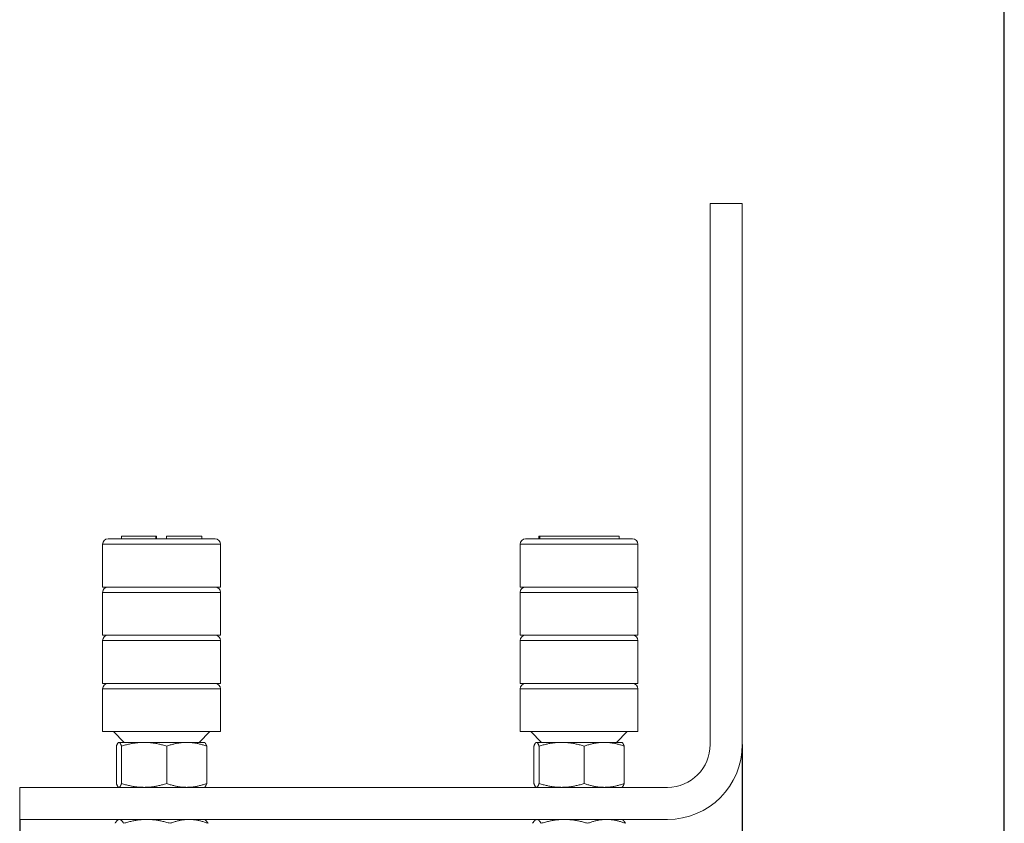
# Model space of a CAD drawing. Units: millimetres. Extents: x 20 to 400, y 20 to 574.
# Drawn here: x 216 to 400, y 189 to 339 of the extents above; entities that cross this region are included whole.
import ezdxf

# ---------------------------------------------------------------- set-up
doc = ezdxf.new("R2010")
doc.units = ezdxf.units.MM
doc.header["$LTSCALE"] = 2
for name, color, linetype, lineweight in [('Dimensions(ISO)', 7, 'Continuous', 25), ('Sketch Geometry(ISO)', 7, 'Continuous', 50), ('Visible Edges(ISO)', 7, 'Continuous', 18), ('Visible Tangent Edges(ISO)', 7, 'Continuous', 18)]:
    doc.layers.add(name, color=color, linetype=linetype, lineweight=lineweight)
doc.styles.add('Current-BSI', font='ARIAL.TTF')
doc.dimstyles.new('DEFAULT-ISO', dxfattribs={"dimscale": 2, "dimtxt": 3.5, "dimasz": 2.5, "dimexe": 3.175, "dimexo": 0, "dimgap": 0.762, "dimtad": 1, "dimrnd": 1e-08, "dimzin": 0, "dimtxsty": 'Current-BSI', "dimcen": 0.09, "dimdle": 10, "dimclrd": 7, "dimclre": 7, "dimclrt": 7, "dimazin": 0, "dimtfac": 1, "dimtmove": 0, "dimatfit": 3, "dimfxl": 1, "dimtolj": 1, "dimtzin": 0, "dimlwd": 25, "dimlwe": 25, "dimarcsym": 0})

# ---------------------------------------------------------------- blocks, each defined once
blk = doc.blocks.new('Borders PCH WEB A4')
at = {"layer": 'Sketch Geometry(ISO)', "color": 7, "linetype": 'Continuous', "lineweight": 25}
blk.add_line((200, 10), (200, 287), dxfattribs=at)
blk = doc.blocks.new('*D8')
at = {"layer": 'Defpoints', "color": 0, "linetype": 'Continuous'}
for p in [(351.05, 203.38), (216.05, 189.38), (351.05, 121.38)]:
    blk.add_point(p, dxfattribs=at)
at = {"layer": 'Dimensions(ISO)', "color": 7, "linetype": 'Continuous', "lineweight": 25}
for p, q in [((351.05, 203.38), (351.05, 115.03)), ((216.05, 189.38), (216.05, 115.03)), ((221.05, 121.38), (346.05, 121.38))]:
    blk.add_line(p, q, dxfattribs=at)
at = {"layer": 'Dimensions(ISO)', "color": 7, "linetype": 'Continuous'}
for points in [[(221.05, 122.22), (221.05, 120.55), (216.05, 121.38)], [(346.05, 122.22), (346.05, 120.55), (351.05, 121.38)]]:
    blk.add_solid(points, dxfattribs=at)
at = {"layer": 'Dimensions(ISO)', "color": 7, "linetype": 'Continuous', "lineweight": 25, "insert": (276.12, 130.06), "char_height": 7, "attachment_point": 1, "style": 'Current-BSI'}
blk.add_mtext('\\A1;135', dxfattribs=at)

msp = doc.modelspace()

# ---------------------------------------------------------------- linework, layer by layer
at = {"layer": 'Visible Edges(ISO)'}
for p, q in [((351.054, 304.383), (345.054, 304.383)), ((345.054, 304.383), (345.054, 203.383)), ((351.054, 203.383), (351.054, 304.383)), ((232.554, 241.783), (252.554, 241.783)), ((241.471, 242.283), (235.054, 242.283)), ((235.054, 242.283), (235.054, 241.783)), ((241.636, 242.283), (241.471, 242.283)), ((241.471, 242.283), (241.471, 241.783)), ((241.636, 242.283), (241.636, 241.783)), ((243.471, 242.283), (250.054, 242.283)), ((243.471, 242.283), (243.471, 241.783)), ((250.054, 242.283), (250.054, 241.783)), ((310.554, 241.783), (330.554, 241.783)), ((313.066, 242.283), (313.218, 242.283)), ((313.066, 242.283), (313.066, 241.783)), ((328.041, 242.283), (313.218, 242.283)), ((313.218, 242.283), (313.218, 241.783)), ((328.041, 242.283), (328.041, 241.783)), ((231.554, 240.783), (231.554, 232.783)), ((253.554, 240.783), (253.554, 232.783)), ((309.554, 240.783), (309.554, 232.783)), ((331.554, 240.783), (331.554, 232.783)), ((231.554, 232.783), (253.554, 232.783)), ((231.554, 231.783), (231.554, 223.783)), ((253.554, 231.783), (253.554, 223.783)), ((309.554, 232.783), (331.554, 232.783)), ((309.554, 231.783), (309.554, 223.783)), ((331.554, 231.783), (331.554, 223.783)), ((231.554, 223.783), (253.554, 223.783)), ((231.554, 222.783), (231.554, 214.783)), ((253.554, 222.783), (253.554, 214.783)), ((309.554, 223.783), (331.554, 223.783)), ((309.554, 222.783), (309.554, 214.783)), ((331.554, 222.783), (331.554, 214.783)), ((231.554, 214.783), (253.554, 214.783)), ((231.554, 213.783), (231.554, 205.783)), ((253.554, 213.783), (253.554, 205.783)), ((309.554, 214.783), (331.554, 214.783)), ((309.554, 213.783), (309.554, 205.783)), ((331.554, 213.783), (331.554, 205.783)), ((231.554, 205.783), (253.554, 205.783)), ((235.554, 203.783), (233.554, 205.783)), ((249.554, 203.783), (251.554, 205.783)), ((309.554, 205.783), (331.554, 205.783)), ((313.554, 203.783), (311.554, 205.783)), ((327.554, 203.783), (329.554, 205.783)), ((234.115, 203.069), (234.115, 196.098)), ((234.554, 203.783), (234.51, 203.758)), ((234.598, 203.783), (234.554, 203.783)), ((239.3, 203.783), (234.598, 203.783)), ((235.08, 203.069), (235.08, 196.098)), ((247.256, 203.783), (239.3, 203.783)), ((243.519, 203.069), (243.519, 196.098)), ((250.554, 203.783), (247.256, 203.783)), ((250.554, 203.783), (250.598, 203.758)), ((250.993, 203.069), (250.993, 196.098)), ((312.115, 203.069), (312.115, 196.098)), ((312.554, 203.783), (312.51, 203.758)), ((312.598, 203.783), (312.554, 203.783)), ((317.3, 203.783), (312.598, 203.783)), ((313.08, 203.069), (313.08, 196.098)), ((325.256, 203.783), (317.3, 203.783)), ((321.519, 203.069), (321.519, 196.098)), ((328.554, 203.783), (325.256, 203.783)), ((328.554, 203.783), (328.598, 203.758)), ((328.993, 203.069), (328.993, 196.098)), ((216.054, 195.383), (216.054, 189.383)), ((337.054, 195.383), (216.054, 195.383)), ((234.554, 195.383), (234.51, 195.409)), ((250.554, 195.383), (250.598, 195.409)), ((312.554, 195.383), (312.51, 195.409)), ((328.554, 195.383), (328.598, 195.409)), ((216.054, 189.383), (337.054, 189.383)), ((234.554, 189.383), (234.43, 189.312)), ((250.554, 189.383), (250.677, 189.312)), ((312.554, 189.383), (312.43, 189.312)), ((328.554, 189.383), (328.677, 189.312))]:
    msp.add_line(p, q, dxfattribs=at)
at = {"layer": 'Visible Edges(ISO)', "flags": 128}
for points in [[(234.598, 203.783), (234.578, 203.782), (234.559, 203.778), (234.54, 203.772), (234.52, 203.764), (234.501, 203.753), (234.482, 203.739), (234.463, 203.724), (234.443, 203.705), (234.424, 203.685), (234.404, 203.662), (234.385, 203.636), (234.365, 203.608), (234.345, 203.578), (234.325, 203.545), (234.305, 203.509), (234.285, 203.471), (234.265, 203.43), (234.244, 203.387), (234.223, 203.341), (234.202, 203.292), (234.181, 203.241), (234.159, 203.186), (234.137, 203.129), (234.115, 203.069)], [(235.08, 203.069), (235.058, 203.129), (235.036, 203.186), (235.015, 203.241), (234.993, 203.292), (234.972, 203.341), (234.951, 203.387), (234.931, 203.43), (234.91, 203.471), (234.89, 203.509), (234.87, 203.545), (234.85, 203.578), (234.83, 203.608), (234.811, 203.636), (234.791, 203.662), (234.771, 203.685), (234.752, 203.705), (234.733, 203.724), (234.713, 203.739), (234.694, 203.753), (234.675, 203.764), (234.656, 203.772), (234.636, 203.778), (234.617, 203.782), (234.598, 203.783)], [(239.3, 203.783), (239.131, 203.782), (238.962, 203.778), (238.794, 203.772), (238.625, 203.764), (238.457, 203.753), (238.288, 203.739), (238.12, 203.724), (237.95, 203.705), (237.781, 203.685), (237.61, 203.662), (237.439, 203.636), (237.267, 203.608), (237.094, 203.578), (236.92, 203.545), (236.744, 203.509), (236.567, 203.471), (236.389, 203.43), (236.208, 203.387), (236.026, 203.341), (235.842, 203.292), (235.655, 203.241), (235.466, 203.186), (235.275, 203.129), (235.08, 203.069)], [(243.519, 203.069), (243.325, 203.129), (243.134, 203.186), (242.945, 203.241), (242.758, 203.292), (242.574, 203.341), (242.392, 203.387), (242.211, 203.43), (242.033, 203.471), (241.855, 203.509), (241.68, 203.545), (241.506, 203.578), (241.333, 203.608), (241.161, 203.636), (240.989, 203.662), (240.819, 203.685), (240.649, 203.705), (240.48, 203.724), (240.311, 203.739), (240.143, 203.753), (239.975, 203.764), (239.806, 203.772), (239.638, 203.778), (239.469, 203.782), (239.3, 203.783)], [(247.256, 203.783), (247.106, 203.782), (246.957, 203.778), (246.808, 203.772), (246.659, 203.764), (246.51, 203.753), (246.36, 203.739), (246.211, 203.724), (246.061, 203.705), (245.911, 203.685), (245.76, 203.662), (245.608, 203.636), (245.456, 203.608), (245.303, 203.578), (245.148, 203.545), (244.993, 203.509), (244.836, 203.471), (244.678, 203.43), (244.518, 203.387), (244.357, 203.341), (244.193, 203.292), (244.028, 203.241), (243.861, 203.186), (243.691, 203.129), (243.519, 203.069)], [(250.993, 203.069), (250.821, 203.129), (250.651, 203.186), (250.484, 203.241), (250.319, 203.292), (250.155, 203.341), (249.994, 203.387), (249.834, 203.43), (249.676, 203.471), (249.519, 203.509), (249.364, 203.545), (249.209, 203.578), (249.056, 203.608), (248.904, 203.636), (248.752, 203.662), (248.601, 203.685), (248.451, 203.705), (248.301, 203.724), (248.152, 203.739), (248.003, 203.753), (247.854, 203.764), (247.705, 203.772), (247.555, 203.778), (247.406, 203.782), (247.256, 203.783)], [(250.598, 203.758), (250.614, 203.748), (250.629, 203.737), (250.645, 203.724), (250.66, 203.709), (250.676, 203.693), (250.692, 203.675), (250.708, 203.656), (250.724, 203.635), (250.74, 203.613), (250.756, 203.588), (250.772, 203.563), (250.788, 203.535), (250.804, 203.506), (250.821, 203.475), (250.837, 203.443), (250.854, 203.408), (250.871, 203.372), (250.888, 203.334), (250.905, 203.295), (250.922, 203.253), (250.939, 203.21), (250.957, 203.165), (250.975, 203.118), (250.993, 203.069)], [(312.598, 203.783), (312.578, 203.782), (312.559, 203.778), (312.54, 203.772), (312.52, 203.764), (312.501, 203.753), (312.482, 203.739), (312.463, 203.724), (312.443, 203.705), (312.424, 203.685), (312.404, 203.662), (312.385, 203.636), (312.365, 203.608), (312.345, 203.578), (312.325, 203.545), (312.305, 203.509), (312.285, 203.471), (312.265, 203.43), (312.244, 203.387), (312.223, 203.341), (312.202, 203.292), (312.181, 203.241), (312.159, 203.186), (312.137, 203.129), (312.115, 203.069)], [(313.08, 203.069), (313.058, 203.129), (313.036, 203.186), (313.015, 203.241), (312.993, 203.292), (312.972, 203.341), (312.951, 203.387), (312.931, 203.43), (312.91, 203.471), (312.89, 203.509), (312.87, 203.545), (312.85, 203.578), (312.83, 203.608), (312.811, 203.636), (312.791, 203.662), (312.771, 203.685), (312.752, 203.705), (312.733, 203.724), (312.713, 203.739), (312.694, 203.753), (312.675, 203.764), (312.656, 203.772), (312.636, 203.778), (312.617, 203.782), (312.598, 203.783)], [(317.3, 203.783), (317.131, 203.782), (316.962, 203.778), (316.794, 203.772), (316.625, 203.764), (316.457, 203.753), (316.288, 203.739), (316.12, 203.724), (315.95, 203.705), (315.781, 203.685), (315.61, 203.662), (315.439, 203.636), (315.267, 203.608), (315.094, 203.578), (314.92, 203.545), (314.744, 203.509), (314.567, 203.471), (314.389, 203.43), (314.208, 203.387), (314.026, 203.341), (313.842, 203.292), (313.655, 203.241), (313.466, 203.186), (313.275, 203.129), (313.08, 203.069)], [(321.519, 203.069), (321.325, 203.129), (321.134, 203.186), (320.945, 203.241), (320.758, 203.292), (320.574, 203.341), (320.392, 203.387), (320.211, 203.43), (320.033, 203.471), (319.855, 203.509), (319.68, 203.545), (319.506, 203.578), (319.333, 203.608), (319.161, 203.636), (318.989, 203.662), (318.819, 203.685), (318.649, 203.705), (318.48, 203.724), (318.311, 203.739), (318.143, 203.753), (317.975, 203.764), (317.806, 203.772), (317.638, 203.778), (317.469, 203.782), (317.3, 203.783)], [(325.256, 203.783), (325.106, 203.782), (324.957, 203.778), (324.808, 203.772), (324.659, 203.764), (324.51, 203.753), (324.36, 203.739), (324.211, 203.724), (324.061, 203.705), (323.911, 203.685), (323.76, 203.662), (323.608, 203.636), (323.456, 203.608), (323.303, 203.578), (323.148, 203.545), (322.993, 203.509), (322.836, 203.471), (322.678, 203.43), (322.518, 203.387), (322.357, 203.341), (322.193, 203.292), (322.028, 203.241), (321.861, 203.186), (321.691, 203.129), (321.519, 203.069)], [(328.993, 203.069), (328.821, 203.129), (328.651, 203.186), (328.484, 203.241), (328.319, 203.292), (328.155, 203.341), (327.994, 203.387), (327.834, 203.43), (327.676, 203.471), (327.519, 203.509), (327.364, 203.545), (327.209, 203.578), (327.056, 203.608), (326.904, 203.636), (326.752, 203.662), (326.601, 203.685), (326.451, 203.705), (326.301, 203.724), (326.152, 203.739), (326.003, 203.753), (325.854, 203.764), (325.705, 203.772), (325.555, 203.778), (325.406, 203.782), (325.256, 203.783)], [(328.598, 203.758), (328.614, 203.748), (328.629, 203.737), (328.645, 203.724), (328.66, 203.709), (328.676, 203.693), (328.692, 203.675), (328.708, 203.656), (328.724, 203.635), (328.74, 203.613), (328.756, 203.588), (328.772, 203.563), (328.788, 203.535), (328.804, 203.506), (328.821, 203.475), (328.837, 203.443), (328.854, 203.408), (328.871, 203.372), (328.888, 203.334), (328.905, 203.295), (328.922, 203.253), (328.939, 203.21), (328.957, 203.165), (328.975, 203.118), (328.993, 203.069)], [(234.115, 196.098), (234.137, 196.038), (234.159, 195.98), (234.181, 195.926), (234.202, 195.874), (234.223, 195.826), (234.244, 195.78), (234.265, 195.736), (234.285, 195.696), (234.305, 195.658), (234.325, 195.622), (234.345, 195.589), (234.365, 195.559), (234.385, 195.531), (234.404, 195.505), (234.424, 195.482), (234.443, 195.461), (234.463, 195.443), (234.482, 195.427), (234.501, 195.414), (234.52, 195.403), (234.54, 195.394), (234.559, 195.388), (234.578, 195.385), (234.598, 195.383)], [(234.598, 195.383), (234.617, 195.385), (234.636, 195.388), (234.656, 195.394), (234.675, 195.403), (234.694, 195.414), (234.713, 195.427), (234.733, 195.443), (234.752, 195.461), (234.771, 195.482), (234.791, 195.505), (234.811, 195.531), (234.83, 195.559), (234.85, 195.589), (234.87, 195.622), (234.89, 195.658), (234.91, 195.696), (234.931, 195.736), (234.951, 195.78), (234.972, 195.826), (234.993, 195.874), (235.015, 195.926), (235.036, 195.98), (235.058, 196.038), (235.08, 196.098)], [(235.08, 196.098), (235.275, 196.038), (235.466, 195.98), (235.655, 195.926), (235.842, 195.874), (236.026, 195.826), (236.208, 195.78), (236.389, 195.736), (236.567, 195.696), (236.744, 195.658), (236.92, 195.622), (237.094, 195.589), (237.267, 195.559), (237.439, 195.531), (237.61, 195.505), (237.781, 195.482), (237.95, 195.461), (238.12, 195.443), (238.288, 195.427), (238.457, 195.414), (238.625, 195.403), (238.794, 195.394), (238.962, 195.388), (239.131, 195.385), (239.3, 195.383)], [(239.3, 195.383), (239.469, 195.385), (239.638, 195.388), (239.806, 195.394), (239.975, 195.403), (240.143, 195.414), (240.311, 195.427), (240.48, 195.443), (240.649, 195.461), (240.819, 195.482), (240.989, 195.505), (241.161, 195.531), (241.333, 195.559), (241.506, 195.589), (241.68, 195.622), (241.855, 195.658), (242.033, 195.696), (242.211, 195.736), (242.392, 195.78), (242.574, 195.826), (242.758, 195.874), (242.945, 195.926), (243.134, 195.98), (243.325, 196.038), (243.519, 196.098)], [(243.519, 196.098), (243.691, 196.038), (243.861, 195.98), (244.028, 195.926), (244.193, 195.874), (244.357, 195.826), (244.518, 195.78), (244.678, 195.736), (244.836, 195.696), (244.993, 195.658), (245.148, 195.622), (245.303, 195.589), (245.456, 195.559), (245.608, 195.531), (245.76, 195.505), (245.911, 195.482), (246.061, 195.461), (246.211, 195.443), (246.36, 195.427), (246.51, 195.414), (246.659, 195.403), (246.808, 195.394), (246.957, 195.388), (247.106, 195.385), (247.256, 195.383)], [(247.256, 195.383), (247.406, 195.385), (247.555, 195.388), (247.705, 195.394), (247.854, 195.403), (248.003, 195.414), (248.152, 195.427), (248.301, 195.443), (248.451, 195.461), (248.601, 195.482), (248.752, 195.505), (248.904, 195.531), (249.056, 195.559), (249.209, 195.589), (249.364, 195.622), (249.519, 195.658), (249.676, 195.696), (249.834, 195.736), (249.994, 195.78), (250.155, 195.826), (250.319, 195.874), (250.484, 195.926), (250.651, 195.98), (250.821, 196.038), (250.993, 196.098)], [(250.993, 196.098), (250.975, 196.049), (250.957, 196.002), (250.939, 195.957), (250.922, 195.913), (250.905, 195.872), (250.888, 195.832), (250.871, 195.794), (250.854, 195.758), (250.837, 195.724), (250.821, 195.692), (250.804, 195.661), (250.788, 195.632), (250.772, 195.604), (250.756, 195.578), (250.74, 195.554), (250.724, 195.532), (250.708, 195.511), (250.692, 195.491), (250.676, 195.474), (250.66, 195.458), (250.645, 195.443), (250.629, 195.43), (250.614, 195.419), (250.598, 195.409)], [(312.115, 196.098), (312.137, 196.038), (312.159, 195.98), (312.181, 195.926), (312.202, 195.874), (312.223, 195.826), (312.244, 195.78), (312.265, 195.736), (312.285, 195.696), (312.305, 195.658), (312.325, 195.622), (312.345, 195.589), (312.365, 195.559), (312.385, 195.531), (312.404, 195.505), (312.424, 195.482), (312.443, 195.461), (312.463, 195.443), (312.482, 195.427), (312.501, 195.414), (312.52, 195.403), (312.54, 195.394), (312.559, 195.388), (312.578, 195.385), (312.598, 195.383)], [(312.598, 195.383), (312.617, 195.385), (312.636, 195.388), (312.656, 195.394), (312.675, 195.403), (312.694, 195.414), (312.713, 195.427), (312.733, 195.443), (312.752, 195.461), (312.771, 195.482), (312.791, 195.505), (312.811, 195.531), (312.83, 195.559), (312.85, 195.589), (312.87, 195.622), (312.89, 195.658), (312.91, 195.696), (312.931, 195.736), (312.951, 195.78), (312.972, 195.826), (312.993, 195.874), (313.015, 195.926), (313.036, 195.98), (313.058, 196.038), (313.08, 196.098)], [(313.08, 196.098), (313.275, 196.038), (313.466, 195.98), (313.655, 195.926), (313.842, 195.874), (314.026, 195.826), (314.208, 195.78), (314.389, 195.736), (314.567, 195.696), (314.744, 195.658), (314.92, 195.622), (315.094, 195.589), (315.267, 195.559), (315.439, 195.531), (315.61, 195.505), (315.781, 195.482), (315.95, 195.461), (316.12, 195.443), (316.288, 195.427), (316.457, 195.414), (316.625, 195.403), (316.794, 195.394), (316.962, 195.388), (317.131, 195.385), (317.3, 195.383)], [(317.3, 195.383), (317.469, 195.385), (317.638, 195.388), (317.806, 195.394), (317.975, 195.403), (318.143, 195.414), (318.311, 195.427), (318.48, 195.443), (318.649, 195.461), (318.819, 195.482), (318.989, 195.505), (319.161, 195.531), (319.333, 195.559), (319.506, 195.589), (319.68, 195.622), (319.855, 195.658), (320.033, 195.696), (320.211, 195.736), (320.392, 195.78), (320.574, 195.826), (320.758, 195.874), (320.945, 195.926), (321.134, 195.98), (321.325, 196.038), (321.519, 196.098)], [(321.519, 196.098), (321.691, 196.038), (321.861, 195.98), (322.028, 195.926), (322.193, 195.874), (322.357, 195.826), (322.518, 195.78), (322.678, 195.736), (322.836, 195.696), (322.993, 195.658), (323.148, 195.622), (323.303, 195.589), (323.456, 195.559), (323.608, 195.531), (323.76, 195.505), (323.911, 195.482), (324.061, 195.461), (324.211, 195.443), (324.36, 195.427), (324.51, 195.414), (324.659, 195.403), (324.808, 195.394), (324.957, 195.388), (325.106, 195.385), (325.256, 195.383)], [(325.256, 195.383), (325.406, 195.385), (325.555, 195.388), (325.705, 195.394), (325.854, 195.403), (326.003, 195.414), (326.152, 195.427), (326.301, 195.443), (326.451, 195.461), (326.601, 195.482), (326.752, 195.505), (326.904, 195.531), (327.056, 195.559), (327.209, 195.589), (327.364, 195.622), (327.519, 195.658), (327.676, 195.696), (327.834, 195.736), (327.994, 195.78), (328.155, 195.826), (328.319, 195.874), (328.484, 195.926), (328.651, 195.98), (328.821, 196.038), (328.993, 196.098)], [(328.993, 196.098), (328.975, 196.049), (328.957, 196.002), (328.939, 195.957), (328.922, 195.913), (328.905, 195.872), (328.888, 195.832), (328.871, 195.794), (328.854, 195.758), (328.837, 195.724), (328.821, 195.692), (328.804, 195.661), (328.788, 195.632), (328.772, 195.604), (328.756, 195.578), (328.74, 195.554), (328.724, 195.532), (328.708, 195.511), (328.692, 195.491), (328.676, 195.474), (328.66, 195.458), (328.645, 195.443), (328.629, 195.43), (328.614, 195.419), (328.598, 195.409)], [(234.675, 189.383), (234.643, 189.382), (234.611, 189.378), (234.579, 189.372), (234.547, 189.364), (234.515, 189.353), (234.483, 189.339), (234.451, 189.324), (234.419, 189.305), (234.387, 189.285), (234.354, 189.262), (234.322, 189.236), (234.289, 189.208), (234.256, 189.178), (234.223, 189.145), (234.19, 189.109), (234.156, 189.071), (234.122, 189.03), (234.088, 188.987), (234.053, 188.941), (234.018, 188.892), (233.983, 188.841), (233.947, 188.786), (233.91, 188.729), (233.873, 188.669)], [(235.477, 188.669), (235.441, 188.729), (235.404, 188.786), (235.368, 188.841), (235.333, 188.892), (235.298, 188.941), (235.263, 188.987), (235.229, 189.03), (235.195, 189.071), (235.161, 189.109), (235.128, 189.145), (235.095, 189.178), (235.062, 189.208), (235.029, 189.236), (234.997, 189.262), (234.964, 189.285), (234.932, 189.305), (234.9, 189.324), (234.868, 189.339), (234.836, 189.353), (234.804, 189.364), (234.772, 189.372), (234.74, 189.378), (234.708, 189.382), (234.675, 189.383)], [(239.818, 189.383), (239.644, 189.382), (239.47, 189.378), (239.297, 189.372), (239.124, 189.364), (238.95, 189.353), (238.777, 189.339), (238.604, 189.324), (238.43, 189.305), (238.255, 189.285), (238.08, 189.262), (237.904, 189.236), (237.727, 189.208), (237.549, 189.178), (237.37, 189.145), (237.189, 189.109), (237.007, 189.071), (236.823, 189.03), (236.638, 188.987), (236.45, 188.941), (236.26, 188.892), (236.068, 188.841), (235.874, 188.786), (235.677, 188.729), (235.477, 188.669)], [(244.158, 188.669), (243.958, 188.729), (243.761, 188.786), (243.567, 188.841), (243.375, 188.892), (243.185, 188.941), (242.998, 188.987), (242.812, 189.03), (242.628, 189.071), (242.446, 189.109), (242.266, 189.145), (242.086, 189.178), (241.908, 189.208), (241.731, 189.236), (241.555, 189.262), (241.38, 189.285), (241.206, 189.305), (241.032, 189.324), (240.858, 189.339), (240.685, 189.353), (240.512, 189.364), (240.339, 189.372), (240.165, 189.378), (239.992, 189.382), (239.818, 189.383)], [(247.696, 189.383), (247.554, 189.382), (247.413, 189.378), (247.272, 189.372), (247.13, 189.364), (246.989, 189.353), (246.848, 189.339), (246.706, 189.324), (246.565, 189.305), (246.422, 189.285), (246.279, 189.262), (246.136, 189.236), (245.992, 189.208), (245.847, 189.178), (245.7, 189.145), (245.553, 189.109), (245.405, 189.071), (245.255, 189.03), (245.104, 188.987), (244.951, 188.941), (244.796, 188.892), (244.64, 188.841), (244.481, 188.786), (244.321, 188.729), (244.158, 188.669)], [(251.234, 188.669), (251.072, 188.729), (250.911, 188.786), (250.753, 188.841), (250.596, 188.892), (250.442, 188.941), (250.289, 188.987), (250.137, 189.03), (249.988, 189.071), (249.839, 189.109), (249.692, 189.145), (249.546, 189.178), (249.401, 189.208), (249.256, 189.236), (249.113, 189.262), (248.97, 189.285), (248.828, 189.305), (248.686, 189.324), (248.544, 189.339), (248.403, 189.353), (248.262, 189.364), (248.121, 189.372), (247.979, 189.378), (247.838, 189.382), (247.696, 189.383)], [(250.677, 189.312), (250.699, 189.299), (250.721, 189.285), (250.743, 189.269), (250.765, 189.252), (250.788, 189.235), (250.81, 189.216), (250.832, 189.196), (250.855, 189.175), (250.877, 189.152), (250.9, 189.129), (250.923, 189.104), (250.946, 189.078), (250.969, 189.051), (250.992, 189.023), (251.015, 188.993), (251.039, 188.962), (251.063, 188.93), (251.087, 188.897), (251.111, 188.862), (251.135, 188.826), (251.159, 188.789), (251.184, 188.75), (251.209, 188.71), (251.234, 188.669)], [(312.675, 189.383), (312.643, 189.382), (312.611, 189.378), (312.579, 189.372), (312.547, 189.364), (312.515, 189.353), (312.483, 189.339), (312.451, 189.324), (312.419, 189.305), (312.387, 189.285), (312.354, 189.262), (312.322, 189.236), (312.289, 189.208), (312.256, 189.178), (312.223, 189.145), (312.19, 189.109), (312.156, 189.071), (312.122, 189.03), (312.088, 188.987), (312.053, 188.941), (312.018, 188.892), (311.983, 188.841), (311.947, 188.786), (311.91, 188.729), (311.873, 188.669)], [(313.477, 188.669), (313.441, 188.729), (313.404, 188.786), (313.368, 188.841), (313.333, 188.892), (313.298, 188.941), (313.263, 188.987), (313.229, 189.03), (313.195, 189.071), (313.161, 189.109), (313.128, 189.145), (313.095, 189.178), (313.062, 189.208), (313.029, 189.236), (312.997, 189.262), (312.964, 189.285), (312.932, 189.305), (312.9, 189.324), (312.868, 189.339), (312.836, 189.353), (312.804, 189.364), (312.772, 189.372), (312.74, 189.378), (312.708, 189.382), (312.675, 189.383)], [(317.818, 189.383), (317.644, 189.382), (317.47, 189.378), (317.297, 189.372), (317.124, 189.364), (316.95, 189.353), (316.777, 189.339), (316.604, 189.324), (316.43, 189.305), (316.255, 189.285), (316.08, 189.262), (315.904, 189.236), (315.727, 189.208), (315.549, 189.178), (315.37, 189.145), (315.189, 189.109), (315.007, 189.071), (314.823, 189.03), (314.638, 188.987), (314.45, 188.941), (314.26, 188.892), (314.068, 188.841), (313.874, 188.786), (313.677, 188.729), (313.477, 188.669)], [(322.158, 188.669), (321.958, 188.729), (321.761, 188.786), (321.567, 188.841), (321.375, 188.892), (321.185, 188.941), (320.998, 188.987), (320.812, 189.03), (320.628, 189.071), (320.446, 189.109), (320.266, 189.145), (320.086, 189.178), (319.908, 189.208), (319.731, 189.236), (319.555, 189.262), (319.38, 189.285), (319.206, 189.305), (319.032, 189.324), (318.858, 189.339), (318.685, 189.353), (318.512, 189.364), (318.339, 189.372), (318.165, 189.378), (317.992, 189.382), (317.818, 189.383)], [(325.696, 189.383), (325.554, 189.382), (325.413, 189.378), (325.272, 189.372), (325.13, 189.364), (324.989, 189.353), (324.848, 189.339), (324.706, 189.324), (324.565, 189.305), (324.422, 189.285), (324.279, 189.262), (324.136, 189.236), (323.992, 189.208), (323.847, 189.178), (323.7, 189.145), (323.553, 189.109), (323.405, 189.071), (323.255, 189.03), (323.104, 188.987), (322.951, 188.941), (322.796, 188.892), (322.64, 188.841), (322.481, 188.786), (322.321, 188.729), (322.158, 188.669)], [(329.234, 188.669), (329.072, 188.729), (328.911, 188.786), (328.753, 188.841), (328.596, 188.892), (328.442, 188.941), (328.289, 188.987), (328.137, 189.03), (327.988, 189.071), (327.839, 189.109), (327.692, 189.145), (327.546, 189.178), (327.401, 189.208), (327.256, 189.236), (327.113, 189.262), (326.97, 189.285), (326.828, 189.305), (326.686, 189.324), (326.544, 189.339), (326.403, 189.353), (326.262, 189.364), (326.121, 189.372), (325.979, 189.378), (325.838, 189.382), (325.696, 189.383)], [(328.677, 189.312), (328.699, 189.299), (328.721, 189.285), (328.743, 189.269), (328.765, 189.252), (328.788, 189.235), (328.81, 189.216), (328.832, 189.196), (328.855, 189.175), (328.877, 189.152), (328.9, 189.129), (328.923, 189.104), (328.946, 189.078), (328.969, 189.051), (328.992, 189.023), (329.015, 188.993), (329.039, 188.962), (329.063, 188.93), (329.087, 188.897), (329.111, 188.862), (329.135, 188.826), (329.159, 188.789), (329.184, 188.75), (329.209, 188.71), (329.234, 188.669)]]:
    msp.add_lwpolyline(points, dxfattribs=at)
at = {"layer": 'Visible Edges(ISO)'}
for centre, radius, start, end in [((232.554, 240.783), 1, 90, 180), ((252.554, 240.783), 1, 360, 90), ((310.554, 240.783), 1, 90, 180), ((330.554, 240.783), 1, 360, 90), ((232.554, 231.783), 1, 90, 180), ((252.554, 231.783), 1, 360, 90), ((310.554, 231.783), 1, 90, 180), ((330.554, 231.783), 1, 360, 90), ((232.554, 222.783), 1, 90, 180), ((252.554, 222.783), 1, 360, 90), ((310.554, 222.783), 1, 90, 180), ((330.554, 222.783), 1, 360, 90), ((232.554, 213.783), 1, 90, 180), ((252.554, 213.783), 1, 360, 90), ((310.554, 213.783), 1, 90, 180), ((330.554, 213.783), 1, 360, 90), ((337.054, 203.383), 14, 270, 0), ((337.054, 203.383), 8, 270, 0)]:
    msp.add_arc(centre, radius, start, end, dxfattribs=at)
at = {"layer": 'Visible Tangent Edges(ISO)'}
for p, q in [((231.554, 240.783), (253.554, 240.783)), ((309.554, 240.783), (331.554, 240.783)), ((231.554, 231.783), (253.554, 231.783)), ((309.554, 231.783), (331.554, 231.783)), ((231.554, 222.783), (253.554, 222.783)), ((309.554, 222.783), (331.554, 222.783)), ((231.554, 213.783), (253.554, 213.783)), ((309.554, 213.783), (331.554, 213.783))]:
    msp.add_line(p, q, dxfattribs=at)

# ---------------------------------------------------------------- block references
at = {"xscale": 2, "yscale": 2, "zscale": 2}
msp.add_blockref('Borders PCH WEB A4', (0, 0), dxfattribs=at)

# ---------------------------------------------------------------- dimensions: what is measured, and where the dimension line sits
at = {"layer": 'Dimensions(ISO)', "color": 7, "linetype": 'Continuous', "lineweight": 25}
dim = msp.add_linear_dim(base=(351.054, 121.383), p1=(216.054, 189.383), p2=(351.054, 203.383), angle=180, dimstyle='DEFAULT-ISO', override={"dimdec": 0, "dimtp": 0, "dimtm": 0, "dimtdec": 0, "dimtofl": 0, "dimatfit": 1}, dxfattribs=at)
dim.commit()
dim.dimension.update_dxf_attribs({"geometry": '*D8', "text_midpoint": (283.554, 121.383), "dimtype": 160})

doc.saveas('drawing.dxf')
